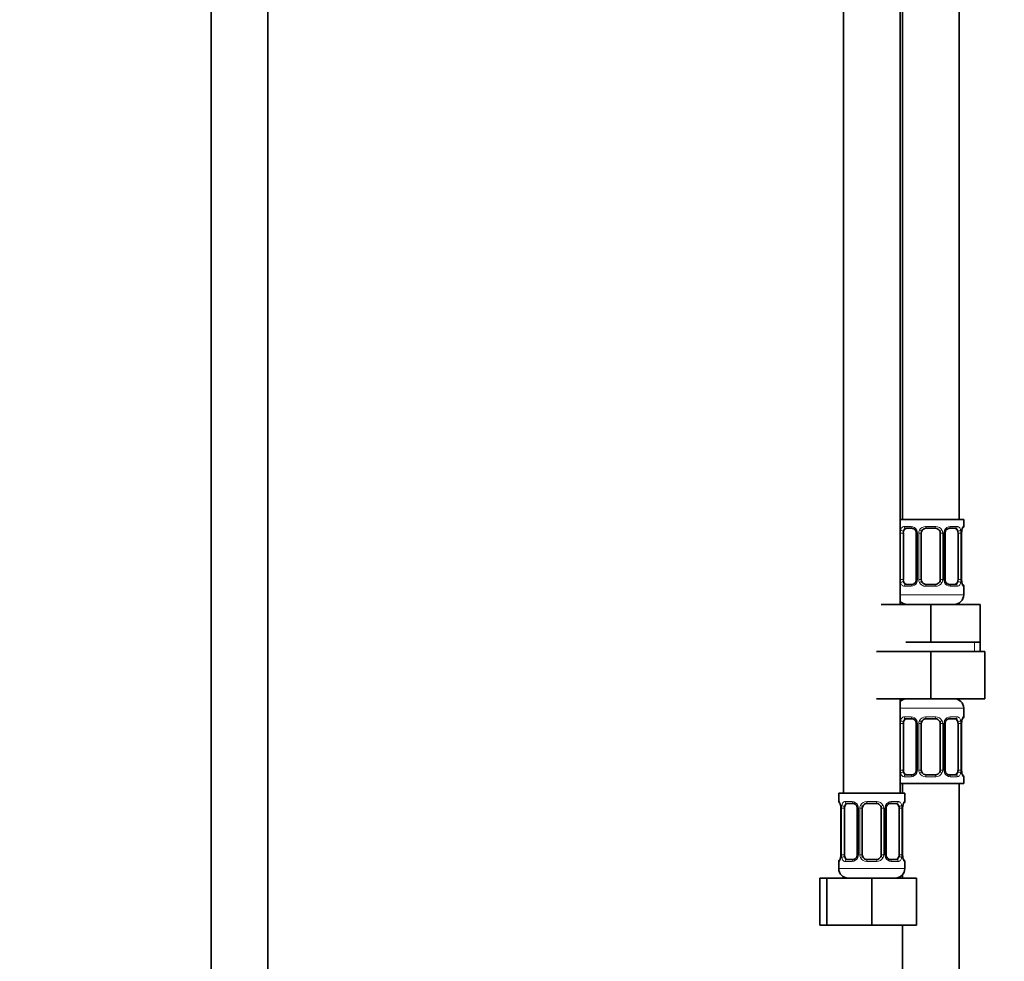
# Model space of a CAD drawing. Units: millimetres. Extents: x 0 to 1460, y 0 to 2756.
# Drawn here: x 639 to 848, y 1548 to 1748 of the extents above; entities that cross this region are included whole.
import ezdxf
from ezdxf import colors
from ezdxf.entities.mleader import LeaderData, LeaderLine
from ezdxf.math import Vec2, Vec3

# ---------------------------------------------------------------- set-up
doc = ezdxf.new("R2010")
doc.units = ezdxf.units.MM
doc.layers.add('DV1_Défaut', color=7, linetype='Continuous')
doc.layers.add('Défaut', color=7, linetype='Continuous')

# ---------------------------------------------------------------- blocks, each defined once
blk = doc.blocks.new('_DOT')
at = {"color": 0}
blk.add_line((0, 0), (-1, 0), dxfattribs=at)
at = {"color": 0, "const_width": 0.333}
blk.add_lwpolyline([(-0.1665, 0, 1), (0.1665, 0, 1)], format="xyb", close=True, dxfattribs=at)
blk = doc.blocks.new('SE')
at = {"layer": 'DV1_Défaut', "color": 7, "linetype": 'Continuous', "lineweight": 35}
for p, q in [((679.97, 1961.49), (679.97, 1300.39)), ((691.97, 1300.39), (691.97, 1961.49)), ((838.47, 1641.89), (838.47, 1919.89)), ((813.97, 1887.89), (813.97, 1583.89)), ((825.97, 1623.89), (825.97, 1887.89)), ((826.47, 1887.89), (826.47, 1641.89)), ((839.47, 1641.89), (825.97, 1641.89)), ((839.47, 1640.41), (839.47, 1641.89)), ((826.67, 1629.13), (826.67, 1639.01)), ((828.56, 1640.01), (827.15, 1640.01)), ((829.41, 1639.01), (829.41, 1629.13)), ((830.47, 1629.13), (830.47, 1639.01)), ((833.47, 1640.01), (831.47, 1640.01)), ((834.47, 1639.01), (834.47, 1629.13)), ((835.52, 1629.13), (835.52, 1639.01)), ((837.79, 1640.01), (836.37, 1640.01)), ((838.26, 1639.01), (838.26, 1629.13)), ((839.01, 1629.13), (839.01, 1639.01)), ((839.02, 1639.01), (839.02, 1639.22)), ((827.15, 1628.13), (828.56, 1628.13)), ((831.47, 1628.13), (833.47, 1628.13)), ((836.37, 1628.13), (837.79, 1628.13)), ((839.47, 1625.89), (839.47, 1627.73)), ((821.97, 1623.89), (832.47, 1623.89)), ((832.47, 1623.89), (842.97, 1623.89)), ((832.47, 1615.89), (832.47, 1623.89)), ((842.97, 1615.89), (842.97, 1623.89)), ((827.22, 1615.89), (832.47, 1615.89)), ((832.47, 1615.89), (837.72, 1615.89)), ((837.72, 1615.89), (842.97, 1615.89)), ((842.97, 1613.89), (842.97, 1615.89)), ((820.97, 1613.89), (832.47, 1613.89)), ((832.47, 1613.89), (832.47, 1603.89)), ((832.47, 1613.89), (843.97, 1613.89)), ((843.97, 1613.89), (843.97, 1603.89)), ((820.97, 1603.89), (832.47, 1603.89)), ((825.97, 1583.89), (825.97, 1603.89)), ((832.47, 1603.89), (843.97, 1603.89)), ((839.47, 1600.04), (839.47, 1601.89)), ((828.56, 1599.64), (827.15, 1599.64)), ((833.47, 1599.64), (831.47, 1599.64)), ((837.79, 1599.64), (836.37, 1599.64)), ((839.02, 1598.64), (839.02, 1598.85)), ((826.67, 1588.77), (826.67, 1598.64)), ((829.41, 1598.64), (829.41, 1588.77)), ((830.47, 1588.77), (830.47, 1598.64)), ((834.47, 1598.64), (834.47, 1588.77)), ((835.52, 1588.77), (835.52, 1598.64)), ((838.26, 1598.64), (838.26, 1588.77)), ((839.01, 1588.77), (839.01, 1598.64)), ((827.15, 1587.77), (828.56, 1587.77)), ((831.47, 1587.77), (833.47, 1587.77)), ((836.37, 1587.77), (837.79, 1587.77)), ((839.47, 1585.89), (839.47, 1587.37)), ((825.97, 1585.89), (839.47, 1585.89)), ((826.47, 1585.89), (826.47, 1583.89)), ((838.47, 1385.89), (838.47, 1585.89)), ((826.97, 1583.89), (812.97, 1583.89)), ((812.97, 1583.89), (812.97, 1582.09)), ((826.97, 1582.09), (826.97, 1583.89)), ((813.42, 1580.69), (813.42, 1570.81)), ((814.17, 1570.81), (814.17, 1580.69)), ((816.06, 1581.69), (814.65, 1581.69)), ((816.91, 1580.69), (816.91, 1570.81)), ((817.97, 1570.81), (817.97, 1580.69)), ((820.97, 1581.69), (818.97, 1581.69)), ((821.97, 1580.69), (821.97, 1570.81)), ((823.02, 1570.81), (823.02, 1580.69)), ((825.29, 1581.69), (823.87, 1581.69)), ((825.76, 1580.69), (825.76, 1570.81)), ((826.51, 1570.81), (826.51, 1580.69)), ((826.52, 1580.69), (826.52, 1580.9)), ((813.41, 1570.81), (813.41, 1570.6)), ((814.65, 1569.81), (816.06, 1569.81)), ((818.97, 1569.81), (820.97, 1569.81)), ((823.87, 1569.81), (825.29, 1569.81)), ((812.97, 1569.41), (812.97, 1567.89)), ((826.97, 1567.89), (826.97, 1569.41)), ((809, 1565.89), (810.47, 1565.89)), ((809, 1555.89), (809, 1565.89)), ((810.47, 1565.89), (819.97, 1565.89)), ((810.47, 1555.89), (810.47, 1565.89)), ((819.97, 1565.89), (829.47, 1565.89)), ((819.97, 1555.89), (819.97, 1565.89)), ((826.47, 1566.56), (826.47, 1565.89)), ((829.47, 1555.89), (829.47, 1565.89)), ((809, 1555.89), (810.47, 1555.89)), ((810.47, 1555.89), (819.97, 1555.89)), ((819.97, 1555.89), (829.47, 1555.89)), ((826.47, 1555.89), (826.47, 1385.89))]:
    blk.add_line(p, q, dxfattribs=at)
at = {"layer": 'DV1_Défaut', "color": 7, "linetype": 'Continuous', "lineweight": 18}
for p, q in [((826.06, 1629.13), (826.06, 1639.01)), ((826.67, 1639.01), (826.06, 1639.01)), ((826.82, 1640.41), (828.32, 1640.41)), ((829.41, 1639.01), (829.65, 1639.01)), ((829.65, 1639.01), (829.65, 1629.13)), ((829.92, 1629.13), (829.92, 1639.01)), ((830.47, 1639.01), (829.92, 1639.01)), ((831.4, 1640.41), (833.53, 1640.41)), ((834.47, 1639.01), (835.01, 1639.01)), ((835.01, 1639.01), (835.01, 1629.13)), ((835.28, 1629.13), (835.28, 1639.01)), ((835.52, 1639.01), (835.28, 1639.01)), ((836.61, 1640.41), (838.11, 1640.41)), ((838.26, 1639.01), (838.87, 1639.01)), ((838.87, 1639.01), (838.87, 1629.13)), ((838.99, 1629.13), (838.99, 1639.01)), ((838.99, 1639.01), (839.01, 1639.01)), ((839.38, 1640.41), (839.47, 1640.41)), ((826.06, 1629.13), (826.67, 1629.13)), ((829.65, 1629.13), (829.41, 1629.13)), ((829.92, 1629.13), (830.47, 1629.13)), ((835.01, 1629.13), (834.47, 1629.13)), ((835.28, 1629.13), (835.52, 1629.13)), ((838.87, 1629.13), (838.26, 1629.13)), ((839.01, 1629.13), (838.99, 1629.13)), ((839.47, 1625.89), (825.97, 1625.89)), ((828.32, 1627.73), (826.82, 1627.73)), ((833.53, 1627.73), (831.4, 1627.73)), ((838.11, 1627.73), (836.61, 1627.73)), ((839.38, 1627.73), (839.47, 1627.73)), ((841.78, 1613.89), (841.78, 1615.89)), ((825.97, 1601.89), (839.47, 1601.89)), ((826.82, 1600.04), (828.32, 1600.04)), ((831.4, 1600.04), (833.53, 1600.04)), ((836.61, 1600.04), (838.11, 1600.04)), ((839.47, 1600.04), (839.38, 1600.04)), ((826.06, 1588.77), (826.06, 1598.64)), ((826.67, 1598.64), (826.06, 1598.64)), ((829.41, 1598.64), (829.65, 1598.64)), ((829.65, 1598.64), (829.65, 1588.77)), ((829.92, 1588.77), (829.92, 1598.64)), ((830.47, 1598.64), (829.92, 1598.64)), ((834.47, 1598.64), (835.01, 1598.64)), ((835.01, 1598.64), (835.01, 1588.77)), ((835.28, 1588.77), (835.28, 1598.64)), ((835.52, 1598.64), (835.28, 1598.64)), ((838.26, 1598.64), (838.87, 1598.64)), ((838.87, 1598.64), (838.87, 1588.77)), ((838.99, 1588.77), (838.99, 1598.64)), ((838.99, 1598.64), (839.01, 1598.64)), ((826.06, 1588.77), (826.67, 1588.77)), ((829.65, 1588.77), (829.41, 1588.77)), ((829.92, 1588.77), (830.47, 1588.77)), ((835.01, 1588.77), (834.47, 1588.77)), ((835.28, 1588.77), (835.52, 1588.77)), ((838.87, 1588.77), (838.26, 1588.77)), ((839.01, 1588.77), (838.99, 1588.77)), ((828.32, 1587.37), (826.82, 1587.37)), ((833.53, 1587.37), (831.4, 1587.37)), ((838.11, 1587.37), (836.61, 1587.37)), ((839.38, 1587.37), (839.47, 1587.37)), ((813.05, 1582.09), (812.97, 1582.09)), ((814.32, 1582.09), (815.82, 1582.09)), ((818.9, 1582.09), (821.03, 1582.09)), ((824.11, 1582.09), (825.61, 1582.09)), ((826.97, 1582.09), (826.88, 1582.09)), ((813.44, 1580.69), (813.42, 1580.69)), ((813.44, 1580.69), (813.44, 1570.81)), ((813.56, 1570.81), (813.56, 1580.69)), ((814.17, 1580.69), (813.56, 1580.69)), ((816.91, 1580.69), (817.15, 1580.69)), ((817.15, 1580.69), (817.15, 1570.81)), ((817.42, 1570.81), (817.42, 1580.69)), ((817.97, 1580.69), (817.42, 1580.69)), ((821.97, 1580.69), (822.51, 1580.69)), ((822.51, 1580.69), (822.51, 1570.81)), ((822.78, 1570.81), (822.78, 1580.69)), ((823.02, 1580.69), (822.78, 1580.69)), ((825.76, 1580.69), (826.37, 1580.69)), ((826.37, 1580.69), (826.37, 1570.81)), ((826.49, 1570.81), (826.49, 1580.69)), ((826.49, 1580.69), (826.51, 1580.69)), ((813.42, 1570.81), (813.44, 1570.81)), ((813.56, 1570.81), (814.17, 1570.81)), ((817.15, 1570.81), (816.91, 1570.81)), ((817.42, 1570.81), (817.97, 1570.81)), ((822.51, 1570.81), (821.97, 1570.81)), ((822.78, 1570.81), (823.02, 1570.81)), ((826.37, 1570.81), (825.76, 1570.81)), ((826.51, 1570.81), (826.49, 1570.81)), ((812.97, 1569.41), (813.05, 1569.41)), ((826.97, 1567.89), (812.97, 1567.89)), ((815.82, 1569.41), (814.32, 1569.41)), ((821.03, 1569.41), (818.9, 1569.41)), ((825.61, 1569.41), (824.11, 1569.41)), ((826.88, 1569.41), (826.97, 1569.41))]:
    blk.add_line(p, q, dxfattribs=at)
for centre, radius, start, end in [((828.83, 1639.02), 2.78, 167.8078, 180.3687), ((828.26, 1639.02), 1.39, 25.1473, 87.3249), ((828.27, 1639.01), 1.38, 359.8791, 25.9211), ((831.26, 1639.01), 1.34, 153.3511, 180.1815), ((831.39, 1638.91), 1.49, 89.2905, 152.1251), ((833.54, 1638.91), 1.49, 27.8747, 90.7097), ((833.67, 1639.01), 1.34, 359.817, 26.6505), ((836.66, 1639.01), 1.38, 154.0799, 180.1199), ((836.67, 1639.02), 1.39, 92.6748, 154.853), ((836.1, 1639.02), 2.78, 359.628, 12.1955), ((842.34, 1639.01), 3.35, 169.7304, 180.1284), ((828.83, 1629.11), 2.78, 179.628, 192.1955), ((828.26, 1629.11), 1.39, 272.6748, 334.853), ((828.27, 1629.13), 1.38, 334.0799, 0.1199), ((831.26, 1629.13), 1.34, 179.817, 206.6505), ((831.39, 1629.22), 1.49, 207.8747, 270.7097), ((833.54, 1629.22), 1.49, 269.2905, 332.1251), ((833.67, 1629.13), 1.34, 333.3511, 0.1815), ((836.66, 1629.13), 1.38, 179.8791, 205.9211), ((836.67, 1629.11), 1.39, 205.1473, 267.3249), ((836.1, 1629.11), 2.78, 347.8078, 0.3687), ((842.34, 1629.12), 3.35, 179.8705, 190.2708), ((828.83, 1598.66), 2.78, 167.8078, 180.3687), ((828.26, 1598.66), 1.39, 25.1473, 87.3249), ((828.27, 1598.65), 1.38, 359.8791, 25.9211), ((831.26, 1598.65), 1.34, 153.3511, 180.1815), ((831.39, 1598.55), 1.49, 89.2905, 152.1251), ((833.54, 1598.55), 1.49, 27.8747, 90.7097), ((833.67, 1598.65), 1.34, 359.817, 26.6505), ((836.66, 1598.65), 1.38, 154.0799, 180.1199), ((836.67, 1598.66), 1.39, 92.6748, 154.853), ((836.1, 1598.66), 2.78, 359.628, 12.1955), ((842.34, 1598.65), 3.35, 169.7304, 180.1284), ((828.83, 1588.75), 2.78, 179.628, 192.1955), ((828.27, 1588.77), 1.38, 334.0799, 0.1199), ((831.26, 1588.76), 1.34, 179.817, 206.6505), ((833.67, 1588.76), 1.34, 333.3511, 0.1815), ((836.66, 1588.77), 1.38, 179.8791, 205.9211), ((836.1, 1588.75), 2.78, 347.8078, 0.3687), ((842.34, 1588.76), 3.35, 179.8705, 190.2708), ((828.26, 1588.75), 1.39, 272.6748, 334.853), ((831.39, 1588.86), 1.49, 207.8747, 270.7097), ((833.54, 1588.86), 1.49, 269.2905, 332.1251), ((836.67, 1588.75), 1.39, 205.1473, 267.3249), ((815.76, 1580.7), 1.39, 25.1473, 87.3249), ((818.89, 1580.59), 1.49, 89.2905, 152.1251), ((821.04, 1580.59), 1.49, 27.8747, 90.7097), ((824.17, 1580.7), 1.39, 92.6748, 154.853), ((810.1, 1580.69), 3.35, 359.8705, 10.2708), ((816.33, 1580.7), 2.78, 167.8078, 180.3687), ((815.77, 1580.69), 1.38, 359.8791, 25.9211), ((818.76, 1580.69), 1.34, 153.3511, 180.1815), ((821.17, 1580.69), 1.34, 359.817, 26.6505), ((824.16, 1580.69), 1.38, 154.0799, 180.1199), ((823.6, 1580.7), 2.78, 359.628, 12.1955), ((829.84, 1580.69), 3.35, 169.7304, 180.1284), ((810.09, 1570.8), 3.35, 349.7304, 0.1284), ((816.33, 1570.79), 2.78, 179.628, 192.1955), ((815.76, 1570.8), 1.39, 272.6748, 334.853), ((815.77, 1570.81), 1.38, 334.0799, 0.1199), ((818.76, 1570.81), 1.34, 179.817, 206.6505), ((818.89, 1570.91), 1.49, 207.8747, 270.7097), ((821.04, 1570.91), 1.49, 269.2905, 332.1251), ((821.17, 1570.81), 1.34, 333.3511, 0.1815), ((824.16, 1570.81), 1.38, 179.8791, 205.9211), ((824.17, 1570.8), 1.39, 205.1473, 267.3249), ((823.6, 1570.79), 2.78, 347.8078, 0.3687), ((829.84, 1570.8), 3.35, 179.8705, 190.2708)]:
    blk.add_arc(centre, radius, start, end, dxfattribs=at)
at = {"layer": 'DV1_Défaut', "color": 7, "linetype": 'Continuous', "lineweight": 35}
for centre, radius, start, end in [((828.77, 1639.1), 0.638, 351.6883, 32.016), ((831.47, 1639.01), 1, 154.4167, 180), ((831.47, 1639.01), 1, 90, 154.4167), ((833.47, 1639.01), 1, 25.5833, 90), ((833.47, 1639.01), 1, 0, 25.5833), ((836.27, 1639.08), 0.741, 151.0971, 185.9026), ((841.42, 1639.08), 2.4, 169.1069, 176.8036), ((839.07, 1640.41), 0.4, 303.8578, 0), ((828.66, 1629.05), 0.74, 331.0982, 5.904), ((831.47, 1629.13), 1, 180, 205.5833), ((831.47, 1629.13), 1, 205.5833, 270), ((833.47, 1629.13), 1, 270, 334.4167), ((833.47, 1629.13), 1, 334.4167, 0), ((836.16, 1629.04), 0.639, 171.6688, 212.0549), ((840.48, 1629.03), 1.46, 176.196, 189.2066), ((840.72, 1628.9), 1.69, 183.2455, 190.2199), ((839.07, 1627.73), 0.4, 0, 70.955), ((837.47, 1625.89), 2, 270, 0), ((827.47, 1625.89), 2, 221.4096, 270), ((827.47, 1601.89), 2, 90, 138.5904), ((837.47, 1601.89), 2, 0, 90), ((828.77, 1598.74), 0.638, 351.6883, 32.016), ((831.47, 1598.64), 1, 154.4167, 180), ((831.47, 1598.64), 1, 90, 154.4167), ((833.47, 1598.64), 1, 25.5833, 90), ((833.47, 1598.64), 1, 0, 25.5833), ((836.27, 1598.72), 0.741, 151.0971, 185.9026), ((841.42, 1598.72), 2.4, 169.1069, 176.8036), ((839.07, 1600.04), 0.4, 303.8578, 0), ((828.66, 1588.69), 0.74, 331.0982, 5.904), ((831.47, 1588.77), 1, 180, 205.5833), ((831.47, 1588.77), 1, 205.5833, 270), ((833.47, 1588.77), 1, 270, 334.4167), ((833.47, 1588.77), 1, 334.4167, 0), ((836.16, 1588.68), 0.639, 171.6688, 212.0549), ((840.48, 1588.67), 1.46, 176.196, 189.2066), ((840.72, 1588.53), 1.69, 183.2455, 190.2199), ((839.07, 1587.37), 0.4, 0, 70.955), ((813.37, 1582.09), 0.4, 180, 250.955), ((826.57, 1582.09), 0.4, 303.8578, 0), ((811.7, 1580.92), 1.7, 3.264, 10.1828), ((811.96, 1580.78), 1.46, 356.1963, 9.2069), ((816.27, 1580.78), 0.638, 351.6883, 32.016), ((818.97, 1580.69), 1, 154.4167, 180), ((818.97, 1580.69), 1, 90, 154.4167), ((820.97, 1580.69), 1, 25.5833, 90), ((820.97, 1580.69), 1, 0, 25.5833), ((823.77, 1580.76), 0.741, 151.0971, 185.9026), ((828.92, 1580.76), 2.4, 169.1069, 176.8036), ((813.37, 1569.41), 0.4, 123.8578, 180), ((811.01, 1570.74), 2.4, 349.1062, 356.8052), ((816.16, 1570.74), 0.74, 331.0982, 5.904), ((818.97, 1570.81), 1, 180, 205.5833), ((818.97, 1570.81), 1, 205.5833, 270), ((820.97, 1570.81), 1, 270, 334.4167), ((820.97, 1570.81), 1, 334.4167, 0), ((823.66, 1570.72), 0.639, 171.6688, 212.0549), ((827.98, 1570.71), 1.46, 176.196, 189.2066), ((828.22, 1570.58), 1.69, 183.2455, 190.2199), ((826.57, 1569.41), 0.4, 0, 70.955), ((814.97, 1567.89), 2, 180, 270), ((824.97, 1567.89), 2, 270, 0)]:
    blk.add_arc(centre, radius, start, end, dxfattribs=at)
at = {"layer": 'DV1_Défaut', "color": 7, "linetype": 'Continuous', "lineweight": 18}
for centre, major_axis, ratio, start_param, end_param in [((826.48, 1639.61), (0.391, -0.084), 0.411702, 3.62283, 5.508006), ((827.15, 1640.41), (0, -0.4), 0.806081, 4.712389, 6.283185), ((828.56, 1640.41), (0, -0.4), 0.591806, 4.712389, 6.283185), ((829.68, 1639.61), (0.363, 0.168), 0.191543, 1.963754, 3.151757), ((830.2, 1639.61), (0.361, -0.173), 0.155676, 4.398009, 6.283185), ((831.47, 1640.41), (0, -0.4), 0.151515, 4.712389, 6.283185), ((833.47, 1640.41), (0, -0.4), 0.151515, 0, 1.570796), ((834.73, 1639.61), (-0.361, -0.173), 0.155676, 0, 1.885177), ((835.25, 1639.61), (-0.363, 0.168), 0.191543, 3.131035, 4.319431), ((836.37, 1640.41), (0, -0.4), 0.591806, 0, 1.570796), ((837.79, 1640.41), (0, -0.4), 0.806081, 0, 1.570796), ((838.45, 1639.61), (-0.391, -0.084), 0.411702, 0.775179, 2.660356), ((838.67, 1639.61), (-0.394, 0.069), 0.426558, 3.136671, 3.530367), ((838.99, 1640.41), (0, -0.4), 0.988455, 0.670444, 1.570796), ((826.48, 1628.53), (-0.391, -0.084), 0.411702, 3.916772, 5.801948), ((827.15, 1627.73), (0, -0.4), 0.806081, 3.141593, 4.712389), ((828.56, 1627.73), (0, -0.4), 0.591806, 3.141593, 4.712389), ((829.68, 1628.53), (0.363, -0.168), 0.191543, 3.124903, 4.319431), ((830.2, 1628.53), (-0.361, -0.173), 0.155676, 3.141593, 5.026769), ((831.47, 1627.73), (0, -0.4), 0.151515, 3.141593, 4.712389), ((833.47, 1627.73), (0, -0.4), 0.151515, 1.570796, 3.141593), ((834.73, 1628.53), (0.361, -0.173), 0.155676, 1.256416, 3.141593), ((835.25, 1628.53), (-0.363, -0.168), 0.191543, 1.963754, 3.157765), ((836.37, 1627.73), (0, -0.4), 0.591806, 1.570796, 3.141593), ((837.79, 1627.73), (0, -0.4), 0.806081, 1.570796, 3.141593), ((838.45, 1628.53), (0.391, -0.084), 0.411702, 0.481237, 2.366414), ((838.99, 1627.73), (0, -0.4), 0.988455, 1.570796, 2.479586), ((826.48, 1599.25), (0.391, -0.084), 0.411702, 3.62283, 5.508006), ((827.15, 1600.04), (0, -0.4), 0.806081, 4.712389, 6.283185), ((828.56, 1600.04), (0, -0.4), 0.591806, 4.712389, 6.283185), ((829.68, 1599.25), (0.363, 0.168), 0.191543, 1.963754, 3.151757), ((830.2, 1599.25), (0.361, -0.173), 0.155676, 4.398009, 6.283185), ((831.47, 1600.04), (0, -0.4), 0.151515, 4.712389, 6.283185), ((833.47, 1600.04), (0, -0.4), 0.151515, 0, 1.570796), ((834.73, 1599.25), (-0.361, -0.173), 0.155676, 0, 1.885177), ((835.25, 1599.25), (-0.363, 0.168), 0.191543, 3.131035, 4.319431), ((836.37, 1600.04), (0, -0.4), 0.591806, 0, 1.570796), ((837.79, 1600.04), (0, -0.4), 0.806081, 0, 1.570796), ((838.45, 1599.25), (-0.391, -0.084), 0.411702, 0.775179, 2.660356), ((838.67, 1599.25), (-0.394, 0.069), 0.426558, 3.136671, 3.530367), ((838.99, 1600.04), (0, -0.4), 0.988455, 0.670444, 1.570796), ((826.48, 1588.16), (-0.391, -0.084), 0.411702, 3.916772, 5.801948), ((829.68, 1588.16), (0.363, -0.168), 0.191543, 3.124903, 4.319431), ((830.2, 1588.16), (-0.361, -0.173), 0.155676, 3.141593, 5.026769), ((834.73, 1588.16), (0.361, -0.173), 0.155676, 1.256416, 3.141593), ((835.25, 1588.16), (-0.363, -0.168), 0.191543, 1.963754, 3.157765), ((838.45, 1588.16), (0.391, -0.084), 0.411702, 0.481237, 2.366414), ((827.15, 1587.37), (0, -0.4), 0.806081, 3.141593, 4.712389), ((828.56, 1587.37), (0, -0.4), 0.591806, 3.141593, 4.712389), ((831.47, 1587.37), (0, -0.4), 0.151515, 3.141593, 4.712389), ((833.47, 1587.37), (0, -0.4), 0.151515, 1.570796, 3.141593), ((836.37, 1587.37), (0, -0.4), 0.591806, 1.570796, 3.141593), ((837.79, 1587.37), (0, -0.4), 0.806081, 1.570796, 3.141593), ((838.99, 1587.37), (0, -0.4), 0.988455, 1.570796, 2.479586), ((813.44, 1582.09), (0, -0.4), 0.988455, 4.712389, 5.616403), ((814.65, 1582.09), (0, -0.4), 0.806081, 4.712389, 6.283185), ((816.06, 1582.09), (0, -0.4), 0.591806, 4.712389, 6.283185), ((818.97, 1582.09), (0, -0.4), 0.151515, 4.712389, 6.283185), ((820.97, 1582.09), (0, -0.4), 0.151515, 0, 1.570796), ((823.87, 1582.09), (0, -0.4), 0.591806, 0, 1.570796), ((825.29, 1582.09), (0, -0.4), 0.806081, 0, 1.570796), ((826.49, 1582.09), (0, -0.4), 0.988455, 0.670444, 1.570796), ((813.98, 1581.29), (0.391, -0.084), 0.411702, 3.62283, 5.508006), ((817.18, 1581.29), (0.363, 0.168), 0.191543, 1.963754, 3.151757), ((817.7, 1581.29), (0.361, -0.173), 0.155676, 4.398009, 6.283185), ((822.23, 1581.29), (-0.361, -0.173), 0.155676, 0, 1.885177), ((822.75, 1581.29), (-0.363, 0.168), 0.191543, 3.131035, 4.319431), ((825.95, 1581.29), (-0.391, -0.084), 0.411702, 0.775179, 2.660356), ((826.17, 1581.29), (-0.394, 0.069), 0.426558, 3.136671, 3.530367), ((813.44, 1569.41), (0, -0.4), 0.988455, 3.80662, 4.712389), ((813.77, 1570.21), (0.394, -0.069), 0.426558, 3.135573, 3.530367), ((813.98, 1570.21), (-0.391, -0.084), 0.411702, 3.916772, 5.801948), ((814.65, 1569.41), (0, -0.4), 0.806081, 3.141593, 4.712389), ((816.06, 1569.41), (0, -0.4), 0.591806, 3.141593, 4.712389), ((817.18, 1570.21), (0.363, -0.168), 0.191543, 3.124903, 4.319431), ((817.7, 1570.21), (-0.361, -0.173), 0.155676, 3.141593, 5.026769), ((818.97, 1569.41), (0, -0.4), 0.151515, 3.141593, 4.712389), ((820.97, 1569.41), (0, -0.4), 0.151515, 1.570796, 3.141593), ((822.23, 1570.21), (0.361, -0.173), 0.155676, 1.256416, 3.141593), ((822.75, 1570.21), (-0.363, -0.168), 0.191543, 1.963754, 3.157765), ((823.87, 1569.41), (0, -0.4), 0.591806, 1.570796, 3.141593), ((825.29, 1569.41), (0, -0.4), 0.806081, 1.570796, 3.141593), ((825.95, 1570.21), (0.391, -0.084), 0.411702, 0.481237, 2.366414), ((826.49, 1569.41), (0, -0.4), 0.988455, 1.570796, 2.479586)]:
    blk.add_ellipse(centre, major_axis=major_axis, ratio=ratio, start_param=start_param, end_param=end_param, dxfattribs=at)
at = {"layer": 'DV1_Défaut', "color": 7, "linetype": 'Continuous', "lineweight": 35}
for centre, major_axis, ratio, start_param, end_param in [((827.37, 1639.01), (0, 1), 0.707107, 1.124283, 1.570796), ((827.37, 1639.01), (0, -1), 0.707107, 3.141593, 4.265876), ((837.56, 1639.01), (0, 1), 0.707107, 5.158902, 6.283185), ((837.56, 1639.01), (0, 1), 0.707107, 4.712389, 5.158902), ((838.67, 1639.61), (-0.394, 0.069), 0.426558, 3.110074, 3.136671), ((827.37, 1629.13), (0, -1), 0.707107, 4.712389, 5.158902), ((827.37, 1629.13), (0, -1), 0.707107, 5.158902, 6.283185), ((837.56, 1629.13), (0, 1), 0.707107, 3.141593, 4.265876), ((837.56, 1629.13), (0, -1), 0.707107, 1.124283, 1.570796), ((838.67, 1628.53), (-0.394, -0.069), 0.426558, 2.752818, 3.151188), ((827.37, 1598.64), (0, 1), 0.707107, 1.124283, 1.570796), ((827.37, 1598.64), (0, -1), 0.707107, 3.141593, 4.265876), ((837.56, 1598.64), (0, 1), 0.707107, 5.158902, 6.283185), ((837.56, 1598.64), (0, 1), 0.707107, 4.712389, 5.158902), ((838.67, 1599.25), (-0.394, 0.069), 0.426558, 3.110074, 3.136671), ((827.37, 1588.77), (0, -1), 0.707107, 4.712389, 5.158902), ((827.37, 1588.77), (0, -1), 0.707107, 5.158902, 6.283185), ((837.56, 1588.77), (0, 1), 0.707107, 3.141593, 4.265876), ((837.56, 1588.77), (0, 1), 0.707107, 4.265876, 4.712389), ((838.67, 1588.16), (-0.394, -0.069), 0.426558, 2.752818, 3.151188), ((813.77, 1581.29), (0.394, 0.069), 0.426558, 2.752818, 3.149759), ((814.87, 1580.69), (0, -1), 0.707107, 4.265876, 4.712389), ((814.87, 1580.69), (0, -1), 0.707107, 3.141593, 4.265876), ((825.06, 1580.69), (0, 1), 0.707107, 5.158902, 6.283185), ((825.06, 1580.69), (0, 1), 0.707107, 4.712389, 5.158902), ((826.17, 1581.29), (-0.394, 0.069), 0.426558, 3.110074, 3.136671), ((813.77, 1570.21), (0.394, -0.069), 0.426558, 3.111239, 3.135573), ((814.87, 1570.81), (0, -1), 0.707107, 4.712389, 5.158902), ((814.87, 1570.81), (0, -1), 0.707107, 5.158902, 6.283185), ((825.06, 1570.81), (0, 1), 0.707107, 3.141593, 4.265876), ((825.06, 1570.81), (0, 1), 0.707107, 4.265876, 4.712389), ((826.17, 1570.21), (-0.394, -0.069), 0.426558, 2.752818, 3.151188)]:
    blk.add_ellipse(centre, major_axis=major_axis, ratio=ratio, start_param=start_param, end_param=end_param, dxfattribs=at)
at = {"layer": 'DV1_Défaut', "color": 7, "linetype": 'Continuous', "lineweight": 18}
for points, knots in [([(826.12, 1639.61), (826.15, 1639.73), (826.18, 1639.84), (826.27, 1640.04), (826.33, 1640.13), (826.45, 1640.26), (826.51, 1640.32), (826.66, 1640.39), (826.74, 1640.41), (826.82, 1640.41)], [0, 0, 0, 0, 0.25, 0.25, 0.5, 0.5, 0.75, 0.75, 1, 1, 1, 1]), ([(827.15, 1640.01), (827.09, 1640.01), (827.04, 1639.99), (826.95, 1639.94), (826.91, 1639.9), (826.81, 1639.75), (826.77, 1639.61), (826.74, 1639.44)], [0, 0, 0, 0, 0.25, 0.25, 0.5, 0.5, 1, 1, 1, 1]), ([(838.19, 1639.44), (838.18, 1639.52), (838.16, 1639.6), (838.11, 1639.74), (838.08, 1639.8), (837.98, 1639.95), (837.89, 1640.01), (837.79, 1640.01)], [0, 0, 0, 0, 0.25, 0.25, 0.5, 0.5, 1, 1, 1, 1]), ([(838.11, 1640.41), (838.19, 1640.41), (838.27, 1640.39), (838.42, 1640.32), (838.48, 1640.26), (838.6, 1640.13), (838.66, 1640.04), (838.75, 1639.85), (838.78, 1639.73), (838.81, 1639.61)], [0, 0, 0, 0, 0.25, 0.25, 0.5, 0.5, 0.75, 0.75, 1, 1, 1, 1]), ([(839.04, 1639.61), (839.06, 1639.73), (839.09, 1639.84), (839.15, 1640.04), (839.19, 1640.13), (839.25, 1640.26), (839.28, 1640.32), (839.34, 1640.39), (839.36, 1640.41), (839.38, 1640.41)], [0, 0, 0, 0, 0.25, 0.25, 0.5, 0.5, 0.75, 0.75, 1, 1, 1, 1]), ([(826.82, 1627.73), (826.74, 1627.73), (826.66, 1627.75), (826.51, 1627.82), (826.45, 1627.87), (826.33, 1628.01), (826.27, 1628.09), (826.18, 1628.29), (826.15, 1628.4), (826.12, 1628.53)], [0, 0, 0, 0, 0.25, 0.25, 0.5, 0.5, 0.75, 0.75, 1, 1, 1, 1]), ([(826.74, 1628.7), (826.75, 1628.61), (826.77, 1628.53), (826.82, 1628.39), (826.85, 1628.33), (826.95, 1628.19), (827.04, 1628.13), (827.15, 1628.13)], [0, 0, 0, 0, 0.25, 0.25, 0.5, 0.5, 1, 1, 1, 1]), ([(837.79, 1628.13), (837.84, 1628.13), (837.89, 1628.14), (837.98, 1628.2), (838.02, 1628.24), (838.12, 1628.38), (838.17, 1628.53), (838.19, 1628.7)], [0, 0, 0, 0, 0.25, 0.25, 0.5, 0.5, 1, 1, 1, 1]), ([(838.81, 1628.53), (838.78, 1628.4), (838.75, 1628.29), (838.66, 1628.09), (838.6, 1628.01), (838.48, 1627.87), (838.42, 1627.82), (838.27, 1627.75), (838.19, 1627.73), (838.11, 1627.73)], [0, 0, 0, 0, 0.25, 0.25, 0.5, 0.5, 0.75, 0.75, 1, 1, 1, 1]), ([(839.38, 1627.73), (839.36, 1627.73), (839.34, 1627.75), (839.28, 1627.82), (839.25, 1627.87), (839.19, 1628.01), (839.15, 1628.09), (839.09, 1628.29), (839.06, 1628.4), (839.04, 1628.53)], [0, 0, 0, 0, 0.25, 0.25, 0.5, 0.5, 0.75, 0.75, 1, 1, 1, 1]), ([(826.12, 1599.25), (826.15, 1599.37), (826.18, 1599.48), (826.27, 1599.68), (826.33, 1599.76), (826.45, 1599.9), (826.51, 1599.95), (826.66, 1600.03), (826.74, 1600.04), (826.82, 1600.04)], [0, 0, 0, 0, 0.25, 0.25, 0.5, 0.5, 0.75, 0.75, 1, 1, 1, 1]), ([(827.15, 1599.64), (827.09, 1599.64), (827.04, 1599.63), (826.95, 1599.58), (826.91, 1599.54), (826.81, 1599.39), (826.77, 1599.25), (826.74, 1599.08)], [0, 0, 0, 0, 0.25, 0.25, 0.5, 0.5, 1, 1, 1, 1]), ([(838.19, 1599.08), (838.18, 1599.16), (838.16, 1599.24), (838.11, 1599.38), (838.08, 1599.44), (837.98, 1599.59), (837.89, 1599.64), (837.79, 1599.64)], [0, 0, 0, 0, 0.25, 0.25, 0.5, 0.5, 1, 1, 1, 1]), ([(838.11, 1600.04), (838.19, 1600.04), (838.27, 1600.03), (838.42, 1599.96), (838.48, 1599.9), (838.6, 1599.77), (838.66, 1599.68), (838.75, 1599.48), (838.78, 1599.37), (838.81, 1599.25)], [0, 0, 0, 0, 0.25, 0.25, 0.5, 0.5, 0.75, 0.75, 1, 1, 1, 1]), ([(839.04, 1599.25), (839.06, 1599.37), (839.09, 1599.48), (839.15, 1599.68), (839.19, 1599.76), (839.25, 1599.9), (839.28, 1599.95), (839.34, 1600.03), (839.36, 1600.04), (839.38, 1600.04)], [0, 0, 0, 0, 0.25, 0.25, 0.5, 0.5, 0.75, 0.75, 1, 1, 1, 1]), ([(826.74, 1588.34), (826.75, 1588.25), (826.77, 1588.17), (826.82, 1588.03), (826.85, 1587.97), (826.95, 1587.82), (827.04, 1587.77), (827.15, 1587.77)], [0, 0, 0, 0, 0.25, 0.25, 0.5, 0.5, 1, 1, 1, 1]), ([(837.79, 1587.77), (837.84, 1587.77), (837.89, 1587.78), (837.98, 1587.83), (838.02, 1587.87), (838.12, 1588.02), (838.17, 1588.16), (838.19, 1588.34)], [0, 0, 0, 0, 0.25, 0.25, 0.5, 0.5, 1, 1, 1, 1]), ([(826.82, 1587.37), (826.74, 1587.37), (826.66, 1587.39), (826.51, 1587.46), (826.45, 1587.51), (826.33, 1587.65), (826.27, 1587.73), (826.18, 1587.93), (826.15, 1588.04), (826.12, 1588.16)], [0, 0, 0, 0, 0.25, 0.25, 0.5, 0.5, 0.75, 0.75, 1, 1, 1, 1]), ([(838.81, 1588.16), (838.78, 1588.04), (838.75, 1587.93), (838.66, 1587.73), (838.6, 1587.65), (838.48, 1587.51), (838.42, 1587.46), (838.27, 1587.39), (838.19, 1587.37), (838.11, 1587.37)], [0, 0, 0, 0, 0.25, 0.25, 0.5, 0.5, 0.75, 0.75, 1, 1, 1, 1]), ([(839.38, 1587.37), (839.36, 1587.37), (839.34, 1587.39), (839.28, 1587.46), (839.25, 1587.51), (839.19, 1587.65), (839.15, 1587.73), (839.09, 1587.93), (839.06, 1588.04), (839.04, 1588.16)], [0, 0, 0, 0, 0.25, 0.25, 0.5, 0.5, 0.75, 0.75, 1, 1, 1, 1]), ([(813.05, 1582.09), (813.07, 1582.09), (813.09, 1582.07), (813.15, 1582), (813.18, 1581.94), (813.24, 1581.81), (813.28, 1581.72), (813.34, 1581.53), (813.37, 1581.42), (813.39, 1581.29)], [0, 0, 0, 0, 0.25, 0.25, 0.5, 0.5, 0.75, 0.75, 1, 1, 1, 1]), ([(813.62, 1581.29), (813.65, 1581.41), (813.68, 1581.53), (813.77, 1581.72), (813.83, 1581.81), (813.95, 1581.94), (814.01, 1582), (814.16, 1582.07), (814.24, 1582.09), (814.32, 1582.09)], [0, 0, 0, 0, 0.25, 0.25, 0.5, 0.5, 0.75, 0.75, 1, 1, 1, 1]), ([(825.61, 1582.09), (825.69, 1582.09), (825.77, 1582.07), (825.92, 1582), (825.98, 1581.94), (826.1, 1581.81), (826.16, 1581.72), (826.25, 1581.53), (826.28, 1581.42), (826.31, 1581.29)], [0, 0, 0, 0, 0.25, 0.25, 0.5, 0.5, 0.75, 0.75, 1, 1, 1, 1]), ([(826.54, 1581.29), (826.56, 1581.41), (826.59, 1581.53), (826.65, 1581.72), (826.69, 1581.81), (826.75, 1581.94), (826.78, 1582), (826.84, 1582.07), (826.86, 1582.09), (826.88, 1582.09)], [0, 0, 0, 0, 0.25, 0.25, 0.5, 0.5, 0.75, 0.75, 1, 1, 1, 1]), ([(814.65, 1581.69), (814.59, 1581.69), (814.54, 1581.67), (814.45, 1581.62), (814.41, 1581.58), (814.31, 1581.43), (814.27, 1581.29), (814.24, 1581.12)], [0, 0, 0, 0, 0.25, 0.25, 0.5, 0.5, 1, 1, 1, 1]), ([(825.69, 1581.12), (825.68, 1581.2), (825.66, 1581.28), (825.61, 1581.42), (825.58, 1581.48), (825.48, 1581.63), (825.39, 1581.69), (825.29, 1581.69)], [0, 0, 0, 0, 0.25, 0.25, 0.5, 0.5, 1, 1, 1, 1]), ([(813.39, 1570.21), (813.37, 1570.08), (813.34, 1569.97), (813.28, 1569.78), (813.24, 1569.69), (813.18, 1569.55), (813.15, 1569.5), (813.09, 1569.43), (813.07, 1569.41), (813.05, 1569.41)], [0, 0, 0, 0, 0.25, 0.25, 0.5, 0.5, 0.75, 0.75, 1, 1, 1, 1]), ([(814.32, 1569.41), (814.24, 1569.41), (814.16, 1569.43), (814.01, 1569.5), (813.95, 1569.55), (813.83, 1569.69), (813.77, 1569.78), (813.68, 1569.97), (813.65, 1570.08), (813.62, 1570.21)], [0, 0, 0, 0, 0.25, 0.25, 0.5, 0.5, 0.75, 0.75, 1, 1, 1, 1]), ([(814.24, 1570.38), (814.25, 1570.29), (814.27, 1570.21), (814.32, 1570.08), (814.35, 1570.01), (814.45, 1569.87), (814.54, 1569.81), (814.65, 1569.81)], [0, 0, 0, 0, 0.25, 0.25, 0.5, 0.5, 1, 1, 1, 1]), ([(825.29, 1569.81), (825.34, 1569.81), (825.39, 1569.82), (825.48, 1569.88), (825.52, 1569.92), (825.62, 1570.06), (825.67, 1570.21), (825.69, 1570.38)], [0, 0, 0, 0, 0.25, 0.25, 0.5, 0.5, 1, 1, 1, 1]), ([(826.31, 1570.21), (826.28, 1570.08), (826.25, 1569.97), (826.16, 1569.78), (826.1, 1569.69), (825.98, 1569.55), (825.92, 1569.5), (825.77, 1569.43), (825.69, 1569.41), (825.61, 1569.41)], [0, 0, 0, 0, 0.25, 0.25, 0.5, 0.5, 0.75, 0.75, 1, 1, 1, 1]), ([(826.88, 1569.41), (826.86, 1569.41), (826.84, 1569.43), (826.78, 1569.5), (826.75, 1569.55), (826.69, 1569.69), (826.65, 1569.78), (826.59, 1569.97), (826.56, 1570.08), (826.54, 1570.21)], [0, 0, 0, 0, 0.25, 0.25, 0.5, 0.5, 0.75, 0.75, 1, 1, 1, 1])]:
    blk.add_open_spline(points, degree=3, knots=knots, dxfattribs=at)
at = {"layer": 'DV1_Défaut', "color": 7, "linetype": 'Continuous', "lineweight": 35}
for points, knots in [([(828.56, 1640), (828.57, 1640), (828.64, 1640.01), (828.84, 1639.96), (829.13, 1639.76), (829.25, 1639.56), (829.32, 1639.44)], [0, 0, 0, 0, 0.02247, 0.339712, 0.67915, 1, 1, 1, 1]), ([(835.61, 1639.44), (835.62, 1639.45), (835.66, 1639.56), (835.82, 1639.77), (836.08, 1639.95), (836.29, 1640.02), (836.37, 1640), (836.37, 1640)], [0, 0, 0, 0, 0.019112, 0.318781, 0.644016, 0.972634, 1, 1, 1, 1]), ([(839.06, 1639.54), (839.06, 1639.55), (839.08, 1639.68), (839.14, 1639.89), (839.21, 1640.06), (839.24, 1640.11), (839.24, 1640.11), (839.24, 1640.11)], [0, 0, 0, 0, 0.026281, 0.40728, 0.748413, 0.952696, 1, 1, 1, 1]), ([(829.32, 1628.69), (829.31, 1628.69), (829.27, 1628.58), (829.11, 1628.37), (828.85, 1628.19), (828.64, 1628.12), (828.57, 1628.13), (828.56, 1628.13)], [0, 0, 0, 0, 0.019258, 0.318894, 0.644093, 0.972674, 1, 1, 1, 1]), ([(836.37, 1628.13), (836.36, 1628.13), (836.29, 1628.13), (836.09, 1628.18), (835.8, 1628.37), (835.68, 1628.58), (835.61, 1628.69)], [0, 0, 0, 0, 0.022486, 0.339963, 0.679653, 1, 1, 1, 1]), ([(839.24, 1628.02), (839.24, 1628.02), (839.23, 1628.04), (839.19, 1628.11), (839.13, 1628.29), (839.07, 1628.49), (839.06, 1628.62), (839.05, 1628.64)], [0, 0, 0, 0, 0.120084, 0.316476, 0.608749, 0.963506, 1, 1, 1, 1]), ([(828.56, 1599.64), (828.57, 1599.64), (828.64, 1599.65), (828.84, 1599.59), (829.13, 1599.4), (829.25, 1599.2), (829.32, 1599.08)], [0, 0, 0, 0, 0.02247, 0.339712, 0.67915, 1, 1, 1, 1]), ([(835.61, 1599.08), (835.62, 1599.09), (835.66, 1599.2), (835.82, 1599.4), (836.08, 1599.59), (836.29, 1599.66), (836.37, 1599.64), (836.37, 1599.64)], [0, 0, 0, 0, 0.019112, 0.318781, 0.644016, 0.972634, 1, 1, 1, 1]), ([(839.06, 1599.18), (839.06, 1599.19), (839.08, 1599.31), (839.14, 1599.52), (839.21, 1599.69), (839.24, 1599.75), (839.24, 1599.75), (839.24, 1599.75)], [0, 0, 0, 0, 0.026281, 0.40728, 0.748413, 0.952696, 1, 1, 1, 1]), ([(829.32, 1588.33), (829.31, 1588.32), (829.27, 1588.21), (829.11, 1588.01), (828.85, 1587.82), (828.64, 1587.76), (828.57, 1587.77), (828.56, 1587.77)], [0, 0, 0, 0, 0.019258, 0.318894, 0.644093, 0.972674, 1, 1, 1, 1]), ([(836.37, 1587.77), (836.36, 1587.77), (836.29, 1587.76), (836.09, 1587.82), (835.8, 1588.01), (835.68, 1588.22), (835.61, 1588.33)], [0, 0, 0, 0, 0.022486, 0.339963, 0.679653, 1, 1, 1, 1]), ([(839.24, 1587.66), (839.24, 1587.66), (839.23, 1587.68), (839.19, 1587.75), (839.13, 1587.93), (839.07, 1588.13), (839.06, 1588.26), (839.05, 1588.28)], [0, 0, 0, 0, 0.120084, 0.316476, 0.608749, 0.963506, 1, 1, 1, 1]), ([(813.19, 1581.79), (813.19, 1581.79), (813.2, 1581.78), (813.24, 1581.7), (813.3, 1581.53), (813.36, 1581.32), (813.38, 1581.19), (813.38, 1581.18)], [0, 0, 0, 0, 0.120084, 0.316476, 0.608749, 0.963506, 1, 1, 1, 1]), ([(816.06, 1581.68), (816.07, 1581.69), (816.14, 1581.69), (816.34, 1581.64), (816.63, 1581.44), (816.75, 1581.24), (816.82, 1581.12)], [0, 0, 0, 0, 0.02247, 0.339712, 0.67915, 1, 1, 1, 1]), ([(823.11, 1581.12), (823.12, 1581.13), (823.16, 1581.24), (823.32, 1581.45), (823.58, 1581.63), (823.79, 1581.7), (823.87, 1581.68), (823.87, 1581.68)], [0, 0, 0, 0, 0.019112, 0.318781, 0.644016, 0.972634, 1, 1, 1, 1]), ([(826.56, 1581.22), (826.56, 1581.23), (826.58, 1581.36), (826.64, 1581.57), (826.71, 1581.74), (826.74, 1581.79), (826.74, 1581.79), (826.74, 1581.79)], [0, 0, 0, 0, 0.026281, 0.40728, 0.748413, 0.952696, 1, 1, 1, 1]), ([(813.37, 1570.28), (813.37, 1570.27), (813.35, 1570.14), (813.29, 1569.93), (813.23, 1569.76), (813.19, 1569.71), (813.19, 1569.7), (813.19, 1569.7)], [0, 0, 0, 0, 0.0264, 0.407353, 0.748444, 0.952702, 1, 1, 1, 1]), ([(816.82, 1570.37), (816.81, 1570.37), (816.77, 1570.26), (816.61, 1570.05), (816.35, 1569.87), (816.14, 1569.8), (816.07, 1569.81), (816.06, 1569.81)], [0, 0, 0, 0, 0.019258, 0.318894, 0.644093, 0.972674, 1, 1, 1, 1]), ([(823.87, 1569.81), (823.86, 1569.81), (823.79, 1569.81), (823.59, 1569.86), (823.3, 1570.05), (823.18, 1570.26), (823.11, 1570.38)], [0, 0, 0, 0, 0.022486, 0.339963, 0.679653, 1, 1, 1, 1]), ([(826.74, 1569.7), (826.74, 1569.7), (826.73, 1569.72), (826.69, 1569.79), (826.63, 1569.97), (826.57, 1570.17), (826.56, 1570.3), (826.55, 1570.32)], [0, 0, 0, 0, 0.120084, 0.316476, 0.608749, 0.963506, 1, 1, 1, 1])]:
    blk.add_open_spline(points, degree=3, knots=knots, dxfattribs=at)

msp = doc.modelspace()

# ---------------------------------------------------------------- block references
at = {"layer": 'Défaut'}
msp.add_blockref('SE', (0, 0), dxfattribs=at)

# ---------------------------------------------------------------- leaders
at = {"layer": 'Défaut', "color": 7, "linetype": 'Continuous', "lineweight": 18}
ml = msp.add_multileader_mtext('Standard', dxfattribs=at)
ml.set_content('{\\pxsm0.9;\\fSolid Edge ISO|b1||i0||c0|p34;\\W1.;23/09/2021\\P}', color=256)
ml.set_leader_properties()
ml.set_arrow_properties(name='DOT')
ml.build(insert=Vec2(0, 0))
ml.multileader.update_dxf_attribs({"leader_type": 0, "dogleg_length": 0, "arrow_head_size": 12})
ctx = ml.context
ctx.base_point, ctx.char_height, ctx.arrow_head_size, ctx.landing_gap_size = Vec3(1372.78, 2748.57), 12, 12, 4.2
notes = []
notes.append((ctx, [(0, (0, 0, 0), (0, 0), (1, 0), 1, [])]))
ctx.mtext.insert = Vec3(1374.78, 2754.69)
for ctx, leaders in notes:
    for number, flags, end, landing, length, lines in leaders:
        leader = LeaderData()
        leader.index, (leader.has_last_leader_line, leader.has_dogleg_vector, leader.attachment_direction) = number, flags
        leader.last_leader_point, leader.dogleg_vector, leader.dogleg_length = Vec3(end), Vec3(landing), length
        for number, points, colour, breaks in lines:
            line = LeaderLine()
            line.index, line.vertices, line.color, line.breaks = number, Vec3.list(points), colors.encode_raw_color(colour), breaks
            leader.lines.append(line)
        ctx.leaders.append(leader)

doc.saveas('drawing.dxf')
